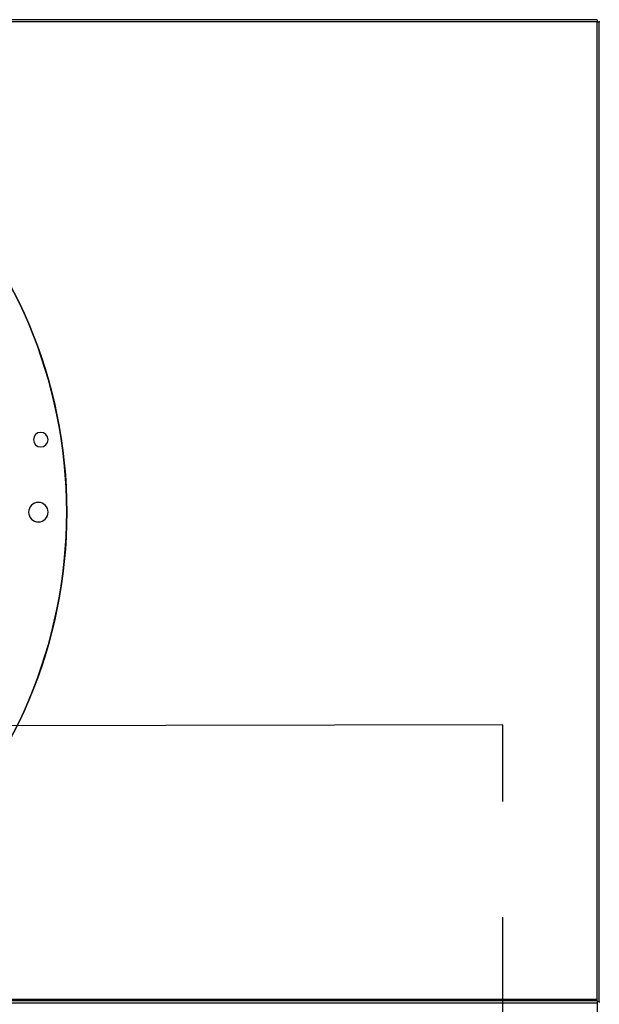
# Model space of a CAD drawing. Units: inches. Extents: x 0.1 to 10.9, y 0.3 to 8.5.
# Drawn here: x 9.3 to 9.8, y 7.3 to 8.1 of the extents above; entities that cross this region are included whole.
import ezdxf

# ---------------------------------------------------------------- set-up
doc = ezdxf.new("R2010")
doc.units = ezdxf.units.IN
doc.header["$MEASUREMENT"] = 0
doc.linetypes.add('CENTERX2', pattern=[0.8, 0.5, -0.1, 0.1, -0.1])
doc.layers.add('FORMAT', color=7, linetype='Continuous')

msp = doc.modelspace()

# ---------------------------------------------------------------- linework, layer by layer
at = {"linetype": 'Continuous', "lineweight": 25}
for p, q in [((9.835885, 8.135197), (7.141778, 8.135197)), ((9.835885, 8.133233), (7.141778, 8.133233)), ((9.835885, 8.135197), (9.835885, 8.133233)), ((9.835885, 7.287483), (9.835885, 8.133233)), ((9.835885, 8.133233), (9.837849, 8.133233)), ((9.837849, 7.285518), (9.837849, 8.133233)), ((9.838174, 8.133233), (9.837849, 8.133233)), ((9.835885, 7.287483), (7.141778, 7.287483)), ((9.835885, 7.286375), (7.141778, 7.286375)), ((9.835885, 7.284411), (7.141778, 7.284411)), ((9.835885, 7.286375), (9.835885, 7.287483)), ((9.835885, 7.286375), (9.835885, 7.284411)), ((9.837849, 7.285518), (9.835885, 7.285518)), ((9.835885, 7.284411), (9.835885, 7.246983)), ((9.836135, 7.283286), (9.836135, 7.285518)), ((9.837849, 7.285518), (9.838174, 7.285518))]:
    msp.add_line(p, q, dxfattribs=at)
msp.add_circle((8.958439, 7.709125), 0.418307, dxfattribs=at)
for centre, radius, start, end in [((8.958439, 7.709125), 0.418197, 270, 90), ((9.354236, 7.771814), 0.006327, 360, 180), ((9.354236, 7.771814), 0.006327, 180, 360), ((9.352139, 7.709125), 0.008436, 90, 270), ((9.352139, 7.709125), 0.008436, 270, 90)]:
    msp.add_arc(centre, radius, start, end, dxfattribs=at)
at = {"layer": 'FORMAT', "linetype": 'CENTERX2'}
for p, q in [((9.754367, 7.525119), (7.221081, 7.520334)), ((9.754367, 6.058762), (9.754367, 7.525119))]:
    msp.add_line(p, q, dxfattribs=at)

doc.saveas('drawing.dxf')
